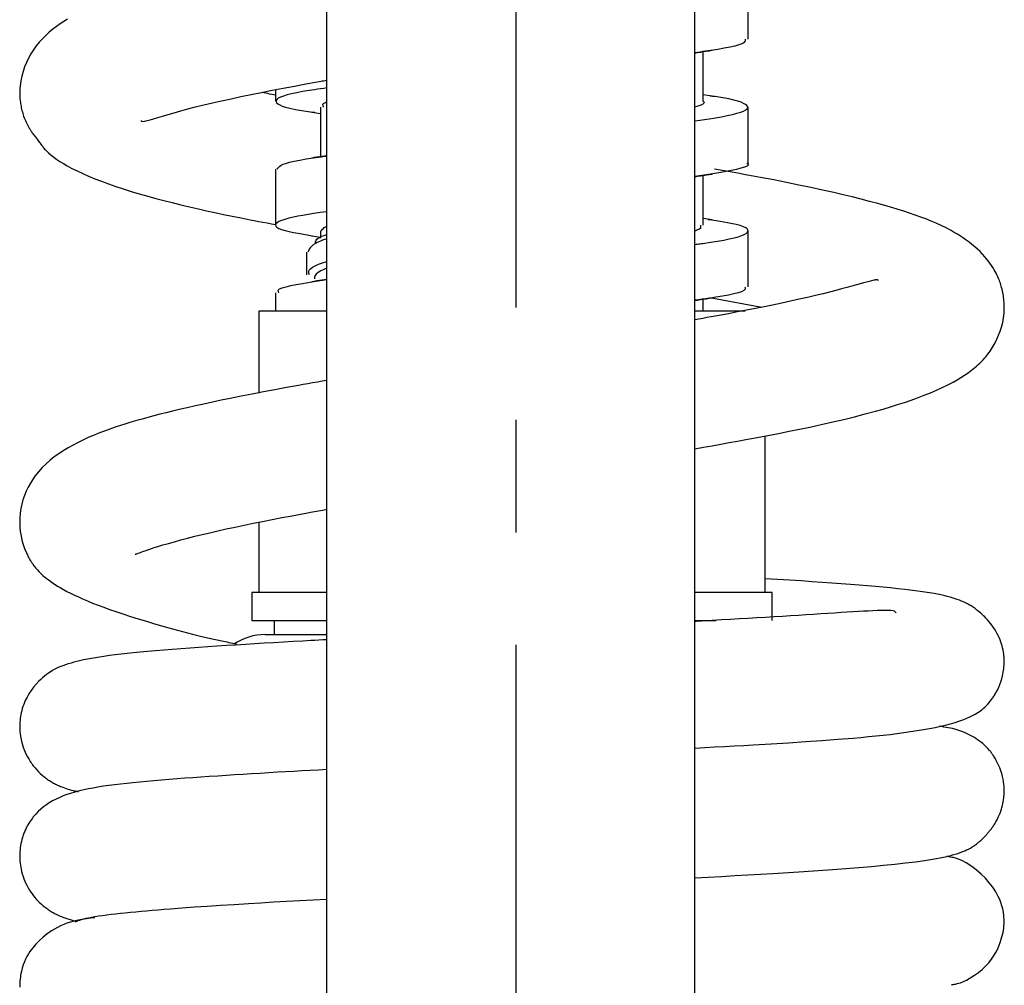
# Model space of a CAD drawing. Extents: x 11 to 234, y 7 to 225.
# Drawn here: x 184 to 192, y 158 to 166 of the extents above; entities that cross this region are included whole.
import ezdxf

# ---------------------------------------------------------------- set-up
doc = ezdxf.new("R2010")
doc.units = 0
doc.header["$MEASUREMENT"] = 0
doc.linetypes.add('DURCHGEHEND', pattern=[0])
doc.linetypes.add('STRICHPUNKTIERT', pattern=[8, 5, -1, 1, -1])
doc.layers.add('ACHSEN', color=7, linetype='Continuous')
doc.layers.add('ARMATUR', color=7, linetype='Continuous')

msp = doc.modelspace()

# ---------------------------------------------------------------- linework, layer by layer
at = {"layer": 'ACHSEN', "color": 4, "linetype": 'STRICHPUNKTIERT'}
msp.add_line((188.098267, 224.667892), (188.098267, 23.305431), dxfattribs=at)
at = {"layer": 'ARMATUR', "color": 1, "linetype": 'DURCHGEHEND'}
for p, q in [((186.418671, 148.634506), (186.418671, 213.0616)), ((189.6875, 148.634323), (189.6875, 212.454514)), ((189.6875, 163.557388), (189.6875, 166.224808)), ((186.418671, 163.018021), (186.418671, 165.687057)), ((186.418671, 163.634323), (185.813324, 163.634323)), ((190.137161, 163.634323), (189.6875, 163.634323)), ((186.418671, 161.134323), (185.750824, 161.134323)), ((190.375824, 161.134323), (189.6875, 161.134323)), ((185.750824, 160.884323), (186.418671, 160.884323)), ((189.6875, 160.884323), (189.875427, 160.884323)), ((185.871338, 160.759323), (186.418671, 160.759323))]:
    msp.add_line(p, q, dxfattribs=at)
for points in [[(190.16333, 166.050858, 0), (190.16333, 166.310135, 0)], [(184.113434, 166.229507, 0), (184.080353, 166.209305, 0), (184.047379, 166.187714, 0), (184.014694, 166.164658, 0), (183.982437, 166.139999, 0), (183.95076, 166.113632, 0), (183.919861, 166.085434, 0), (183.890533, 166.056, 0), (183.86232, 166.024734, 0), (183.835464, 165.991714, 0), (183.810226, 165.956955, 0), (183.786835, 165.920502, 0), (183.765518, 165.882401, 0), (183.747467, 165.844864, 0), (183.731613, 165.805939, 0), (183.718079, 165.765717, 0), (183.70697, 165.724243, 0), (183.69841, 165.681595, 0), (183.69249, 165.637833, 0), (183.690704, 165.617279, 0), (183.689575, 165.596298, 0), (183.689194, 165.574646, 0), (183.689636, 165.552139, 0), (183.690979, 165.528534, 0), (183.693298, 165.503616, 0), (183.694672, 165.491989, 0), (183.696274, 165.480072, 0), (183.698151, 165.467865, 0), (183.700302, 165.455383, 0), (183.702789, 165.442612, 0), (183.705597, 165.429581, 0), (183.708557, 165.417145, 0), (183.711823, 165.404541, 0), (183.715439, 165.391815, 0), (183.71936, 165.379028, 0), (183.723618, 165.366211, 0), (183.72821, 165.353439, 0), (183.733276, 165.340378, 0), (183.738693, 165.327438, 0), (183.744431, 165.314621, 0), (183.750504, 165.301941, 0), (183.756897, 165.289413, 0), (183.763596, 165.277054, 0), (183.766953, 165.271118, 0), (183.77037, 165.265244, 0), (183.773865, 165.259399, 0), (183.777405, 165.253601, 0), (183.781021, 165.247849, 0), (183.784683, 165.242142, 0), (183.788589, 165.236237, 0), (183.793121, 165.229553, 0), (183.797668, 165.222931, 0), (183.801666, 165.217178, 0), (183.804489, 165.213135, 0), (183.805573, 165.211594, 0), (183.825073, 165.185501, 0), (183.842224, 165.163712, 0), (183.856247, 165.146072, 0), (183.867661, 165.131241, 0), (183.876205, 165.119644, 0), (183.882675, 165.110474, 0), (183.887878, 165.102936, 0), (183.892593, 165.096252, 0), (183.897644, 165.089615, 0), (183.903458, 165.082611, 0), (183.910187, 165.075058, 0), (183.917694, 165.067062, 0), (183.925827, 165.058792, 0), (183.934464, 165.050369, 0), (183.943451, 165.041946, 0), (183.966812, 165.021515, 0), (183.991638, 165.00177, 0), (184.018112, 164.982544, 0), (184.046387, 164.963699, 0), (184.076584, 164.945068, 0), (184.108887, 164.926498, 0), (184.152069, 164.903351, 0), (184.198578, 164.880112, 0), (184.248276, 164.856888, 0), (184.301025, 164.83374, 0), (184.356674, 164.81076, 0), (184.4151, 164.78801, 0), (184.477112, 164.765213, 0), (184.541809, 164.742722, 0), (184.609131, 164.720535, 0), (184.679031, 164.698639, 0), (184.751495, 164.677032, 0), (184.826462, 164.655685, 0), (184.896896, 164.636459, 0), (184.969284, 164.617432, 0), (185.043518, 164.598602, 0), (185.119492, 164.579971, 0), (185.197128, 164.561508, 0), (185.276306, 164.543228, 0), (185.349533, 164.526764, 0), (185.424042, 164.510452, 0), (185.499908, 164.494263, 0), (185.577225, 164.478241, 0), (185.656067, 164.462357, 0), (185.736526, 164.44664, 0), (185.773788, 164.439514, 0), (185.81134, 164.432419, 0), (185.849121, 164.425323, 0), (185.8871, 164.418259, 0), (185.925171, 164.411209, 0), (185.963318, 164.40416, 0)], [(190.137543, 166.050858, 0), (190.137039, 166.044006, 0), (190.135757, 166.037155, 0), (190.132889, 166.030319, 0), (190.127655, 166.023499, 0), (190.119263, 166.016693, 0), (190.106903, 166.009903, 0), (190.08078, 166.000031, 0), (190.045486, 165.990204, 0), (190.001907, 165.980408, 0), (189.950928, 165.970596, 0), (189.893417, 165.960785, 0), (189.830292, 165.950943, 0), (189.807831, 165.947617, 0), (189.784836, 165.944275, 0), (189.761307, 165.940948, 0), (189.737244, 165.937592, 0), (189.712631, 165.93425, 0), (189.6875, 165.930893, 0)], [(189.687408, 165.928482, 0), (189.713257, 165.932571, 0), (189.739166, 165.936646, 0), (189.765091, 165.940704, 0), (189.791046, 165.944778, 0), (189.817017, 165.948837, 0), (189.842987, 165.952896, 0)], [(189.763336, 165.499496, 0), (189.763321, 165.940323, 0)], [(184.765244, 165.329483, 0), (184.772888, 165.322128, 0), (184.783401, 165.320709, 0), (184.799225, 165.322617, 0), (184.820358, 165.327454, 0), (184.846786, 165.334824, 0), (184.878479, 165.344345, 0), (184.915436, 165.355606, 0), (184.958847, 165.368637, 0), (185.007599, 165.382919, 0), (185.061478, 165.398285, 0), (185.120239, 165.41452, 0), (185.183701, 165.431458, 0), (185.251617, 165.448898, 0), (185.324799, 165.466934, 0), (185.402023, 165.48526, 0), (185.482971, 165.503784, 0), (185.567337, 165.522446, 0), (185.65477, 165.541199, 0), (185.744949, 165.559982, 0), (185.837906, 165.578781, 0), (185.933228, 165.597549, 0), (186.030823, 165.616302, 0), (186.130615, 165.635071, 0), (186.232529, 165.653839, 0), (186.336456, 165.672653, 0), (186.350067, 165.675095, 0), (186.363708, 165.677536, 0), (186.37738, 165.679977, 0), (186.391083, 165.682419, 0), (186.404831, 165.68486, 0), (186.418594, 165.687302, 0)], [(185.963318, 165.553543, 0), (185.947784, 165.556442, 0), (185.928375, 165.560181, 0), (185.910004, 165.563904, 0), (185.892487, 165.567596, 0), (185.87558, 165.571274, 0), (185.859085, 165.574951, 0), (185.842804, 165.578629, 0)], [(185.963318, 165.601578, 0), (185.963318, 165.500748, 0)], [(186.418594, 165.618179, 0), (186.390396, 165.614319, 0), (186.362991, 165.610458, 0), (186.336395, 165.606598, 0), (186.310623, 165.602753, 0), (186.28566, 165.598907, 0), (186.261551, 165.595078, 0), (186.203369, 165.585205, 0), (186.151093, 165.575378, 0), (186.10495, 165.565582, 0), (186.065155, 165.555771, 0), (186.031952, 165.545959, 0), (186.005554, 165.536118, 0), (185.986099, 165.52623, 0), (185.973373, 165.516312, 0), (185.967026, 165.506363, 0), (185.966766, 165.496414, 0), (185.97226, 165.486481, 0), (185.983185, 165.476547, 0), (185.999451, 165.46666, 0), (186.021957, 165.456787, 0), (186.051834, 165.446945, 0), (186.09021, 165.437103, 0), (186.138214, 165.427261, 0), (186.19696, 165.417404, 0), (186.214874, 165.414734, 0), (186.233505, 165.412048, 0), (186.252731, 165.409378, 0), (186.272385, 165.406708, 0), (186.292343, 165.404022, 0), (186.312439, 165.401352, 0)], [(186.387207, 165.448196, 0), (186.381317, 165.473862, 0), (186.382721, 165.474991, 0), (186.386642, 165.477982, 0), (186.392609, 165.482208, 0), (186.400223, 165.487061, 0), (186.408997, 165.491898, 0), (186.418518, 165.496109, 0)], [(189.687561, 165.326584, 0), (189.732254, 165.332581, 0), (189.775009, 165.338577, 0), (189.815796, 165.344574, 0), (189.854538, 165.350586, 0), (189.891205, 165.356598, 0), (189.925751, 165.362625, 0), (189.977783, 165.372559, 0), (190.023758, 165.382507, 0), (190.063416, 165.392456, 0), (190.096542, 165.402405, 0), (190.122894, 165.412308, 0), (190.142258, 165.422195, 0), (190.154495, 165.432053, 0), (190.159943, 165.441864, 0), (190.159058, 165.45166, 0), (190.152267, 165.461456, 0), (190.140015, 165.471268, 0), (190.122772, 165.481125, 0), (190.100647, 165.491028, 0), (190.072464, 165.500977, 0), (190.036758, 165.510925, 0), (189.99202, 165.520874, 0), (189.936768, 165.530792, 0), (189.869507, 165.540665, 0), (189.862289, 165.541626, 0), (189.854965, 165.542572, 0), (189.847565, 165.543533, 0), (189.840088, 165.544495, 0), (189.832581, 165.545441, 0), (189.825043, 165.546402, 0)], [(189.76268, 165.499496, 0), (189.763306, 165.49913, 0), (189.771744, 165.490311, 0), (189.769852, 165.481476, 0), (189.759079, 165.472641, 0), (189.740845, 165.463791, 0), (189.716583, 165.454941, 0), (189.687729, 165.44606, 0)], [(189.84198, 165.54509, 0), (189.763321, 165.557541, 0)], [(186.283478, 165.402939, 0), (186.363312, 165.390335, 0)], [(186.363327, 165.448196, 0), (186.363312, 165.007523, 0)], [(190.16333, 164.95076, 0), (190.16333, 165.446854, 0)], [(185.97757, 164.896835, 0), (185.983505, 164.905289, 0), (185.990555, 164.913757, 0), (185.999817, 164.922226, 0), (186.01239, 164.93071, 0), (186.029388, 164.939224, 0), (186.05191, 164.947739, 0), (186.086044, 164.957642, 0), (186.128418, 164.967575, 0), (186.178329, 164.977509, 0), (186.235123, 164.987457, 0), (186.298065, 164.997375, 0), (186.366501, 165.007248, 0), (186.375015, 165.008438, 0), (186.383591, 165.009613, 0), (186.392227, 165.010803, 0), (186.40094, 165.011978, 0), (186.409714, 165.013153, 0), (186.418549, 165.014328, 0)], [(186.418625, 165.016159, 0), (186.396317, 165.01265, 0), (186.373993, 165.00914, 0), (186.351654, 165.00563, 0), (186.329285, 165.002106, 0), (186.306915, 164.998596, 0), (186.284531, 164.995071, 0)], [(185.963318, 164.896835, 0), (185.963318, 164.400925, 0)], [(189.687531, 162.411087, 0), (189.765579, 162.424652, 0), (189.842819, 162.438202, 0), (189.91925, 162.451736, 0), (189.994827, 162.465271, 0), (190.069519, 162.478806, 0), (190.143311, 162.492325, 0), (190.24176, 162.510635, 0), (190.338547, 162.528992, 0), (190.433685, 162.547424, 0), (190.527252, 162.565979, 0), (190.619293, 162.584717, 0), (190.709839, 162.603683, 0), (190.813065, 162.626038, 0), (190.914185, 162.648804, 0), (191.013062, 162.672012, 0), (191.109497, 162.695694, 0), (191.203339, 162.719925, 0), (191.294434, 162.744705, 0), (191.361389, 162.763855, 0), (191.426605, 162.783356, 0), (191.490005, 162.803177, 0), (191.551529, 162.823318, 0), (191.611084, 162.843781, 0), (191.668625, 162.864548, 0), (191.726959, 162.886749, 0), (191.78299, 162.909317, 0), (191.8367, 162.932297, 0), (191.888107, 162.955719, 0), (191.937225, 162.97963, 0), (191.984055, 163.004074, 0), (192.019623, 163.023895, 0), (192.053802, 163.044189, 0), (192.086624, 163.065063, 0), (192.118149, 163.086655, 0), (192.148422, 163.109039, 0), (192.177475, 163.132339, 0), (192.192703, 163.145386, 0), (192.207642, 163.158798, 0), (192.222351, 163.172684, 0), (192.236893, 163.187103, 0), (192.251312, 163.202148, 0), (192.265686, 163.21788, 0), (192.275238, 163.228775, 0), (192.284821, 163.240158, 0), (192.294434, 163.252197, 0), (192.304123, 163.26503, 0), (192.313904, 163.278793, 0), (192.323776, 163.293655, 0), (192.340729, 163.321518, 0), (192.357574, 163.35231, 0), (192.373871, 163.385376, 0), (192.38913, 163.420105, 0), (192.402893, 163.455841, 0), (192.414703, 163.491959, 0), (192.425415, 163.533508, 0), (192.433044, 163.574814, 0), (192.437698, 163.615997, 0), (192.439529, 163.657135, 0), (192.438675, 163.698349, 0), (192.435287, 163.739731, 0), (192.433441, 163.754898, 0), (192.431274, 163.77005, 0), (192.428787, 163.785187, 0), (192.425964, 163.800232, 0), (192.422806, 163.81517, 0), (192.419312, 163.829971, 0), (192.415863, 163.843201, 0), (192.412186, 163.856232, 0), (192.408295, 163.868988, 0), (192.404251, 163.881439, 0), (192.400085, 163.893509, 0), (192.395828, 163.905167, 0), (192.388824, 163.923111, 0), (192.381653, 163.939987, 0), (192.374283, 163.955978, 0), (192.366684, 163.971283, 0), (192.35881, 163.986053, 0), (192.350616, 164.000504, 0), (192.338348, 164.020828, 0), (192.325363, 164.040863, 0), (192.311676, 164.060577, 0), (192.297287, 164.079987, 0), (192.282211, 164.09906, 0), (192.266449, 164.117783, 0), (192.245667, 164.140854, 0), (192.223831, 164.163361, 0), (192.200989, 164.185303, 0), (192.177124, 164.20668, 0), (192.152283, 164.227493, 0), (192.126495, 164.247726, 0), (192.101364, 164.266266, 0), (192.075546, 164.284256, 0), (192.049179, 164.301651, 0), (192.022385, 164.31842, 0), (191.995316, 164.334534, 0), (191.968094, 164.34993, 0), (191.923294, 164.373688, 0), (191.878433, 164.39566, 0), (191.83345, 164.416107, 0), (191.7883, 164.435257, 0), (191.742889, 164.453339, 0), (191.697205, 164.470596, 0), (191.647812, 164.488403, 0), (191.597778, 164.505646, 0), (191.546844, 164.522415, 0), (191.494751, 164.538818, 0), (191.441269, 164.554947, 0), (191.386124, 164.570908, 0), (191.315399, 164.590561, 0), (191.241928, 164.610107, 0), (191.165924, 164.629562, 0), (191.087555, 164.648926, 0), (191.006989, 164.668198, 0), (190.924438, 164.687393, 0), (190.824173, 164.710022, 0), (190.720993, 164.732574, 0), (190.614563, 164.755066, 0), (190.504501, 164.777527, 0), (190.390472, 164.800003, 0), (190.272125, 164.822525, 0), (190.206131, 164.834763, 0), (190.138992, 164.847015, 0), (190.070938, 164.859283, 0), (190.002197, 164.871567, 0), (189.932999, 164.88385, 0), (189.863571, 164.896133, 0)], [(190.150146, 164.95076, 0), (190.161377, 164.943283, 0), (190.164581, 164.93338, 0), (190.15387, 164.923462, 0), (190.131271, 164.913544, 0), (190.098801, 164.903625, 0), (190.058487, 164.893738, 0), (190.012344, 164.883865, 0), (189.96727, 164.875015, 0), (189.918869, 164.86618, 0), (189.866943, 164.857346, 0), (189.811234, 164.848511, 0), (189.751511, 164.839676, 0), (189.687546, 164.830826, 0)], [(189.687469, 164.828476, 0), (189.713379, 164.832581, 0), (189.739319, 164.836655, 0), (189.765259, 164.840729, 0), (189.791214, 164.844803, 0), (189.817169, 164.848862, 0), (189.84314, 164.852921, 0)], [(189.763336, 164.39949, 0), (189.763321, 164.840317, 0)], [(186.418579, 164.518265, 0), (186.359238, 164.510056, 0), (186.303619, 164.501846, 0), (186.251892, 164.493652, 0), (186.204147, 164.485443, 0), (186.160553, 164.477249, 0), (186.121231, 164.46907, 0), (186.079636, 164.459229, 0), (186.044403, 164.449387, 0), (186.015472, 164.439545, 0), (185.992828, 164.429703, 0), (185.976395, 164.419846, 0), (185.966125, 164.409958, 0), (185.962067, 164.40004, 0), (185.964584, 164.390091, 0), (185.974106, 164.380142, 0), (185.991058, 164.370193, 0), (186.015915, 164.36026, 0), (186.049103, 164.350357, 0), (186.082779, 164.342224, 0), (186.121414, 164.334122, 0), (186.164001, 164.326019, 0), (186.209579, 164.317947, 0), (186.257126, 164.309891, 0), (186.305679, 164.301834, 0)], [(189.687576, 164.226517, 0), (189.700165, 164.228165, 0), (189.712601, 164.229828, 0), (189.724884, 164.231476, 0), (189.73703, 164.233139, 0), (189.749039, 164.234802, 0), (189.76088, 164.236465, 0), (189.828018, 164.246353, 0), (189.889557, 164.256287, 0), (189.945251, 164.266235, 0), (189.994888, 164.276184, 0), (190.038239, 164.286118, 0), (190.075073, 164.296036, 0), (190.105255, 164.305939, 0), (190.128845, 164.315796, 0), (190.146057, 164.325653, 0), (190.157028, 164.33548, 0), (190.161926, 164.345306, 0), (190.160934, 164.355148, 0), (190.154068, 164.36499, 0), (190.140747, 164.374863, 0), (190.12027, 164.384735, 0), (190.091904, 164.394608, 0), (190.054932, 164.404495, 0), (190.008652, 164.414383, 0), (189.979172, 164.419815, 0), (189.947189, 164.425232, 0), (189.913193, 164.430664, 0), (189.877686, 164.436081, 0), (189.841187, 164.441498, 0), (189.804169, 164.446915, 0)], [(189.842133, 164.445084, 0), (189.763321, 164.457535, 0)], [(186.363327, 164.348221, 0), (186.363312, 164.281509, 0)], [(186.367447, 164.348221, 0), (186.373398, 164.355347, 0), (186.379807, 164.362457, 0), (186.387085, 164.369583, 0), (186.395706, 164.376709, 0), (186.406097, 164.38382, 0), (186.418716, 164.390945, 0)], [(189.738968, 164.39949, 0), (189.740723, 164.37114, 0), (189.738663, 164.369797, 0), (189.732941, 164.366257, 0), (189.724274, 164.361252, 0), (189.713379, 164.355515, 0), (189.700943, 164.349777, 0), (189.687714, 164.344742, 0)], [(186.41864, 164.277847, 0), (186.398453, 164.270996, 0), (186.379578, 164.26413, 0), (186.362091, 164.257263, 0), (186.346054, 164.250397, 0), (186.331528, 164.24353, 0), (186.318558, 164.236649, 0), (186.297974, 164.223404, 0), (186.282379, 164.210144, 0), (186.270782, 164.196869, 0), (186.262161, 164.183563, 0), (186.255554, 164.170258, 0), (186.249939, 164.156937, 0)], [(186.283508, 164.302933, 0), (186.363312, 164.290329, 0)], [(186.315033, 164.243149, 0), (186.32193, 164.265091, 0), (186.32988, 164.273682, 0), (186.341476, 164.282257, 0), (186.35643, 164.290817, 0), (186.374466, 164.299393, 0), (186.395309, 164.307953, 0), (186.418671, 164.316513, 0)], [(190.16333, 163.850815, 0), (190.16333, 164.346878, 0)], [(186.238327, 164.156937, 0), (186.238312, 163.956375, 0)], [(186.264618, 163.956375, 0), (186.26181, 163.963318, 0), (186.259384, 163.970261, 0), (186.25769, 163.977203, 0), (186.257095, 163.984161, 0), (186.257996, 163.991104, 0), (186.260742, 163.998062, 0), (186.271622, 164.011124, 0), (186.289597, 164.024216, 0), (186.313995, 164.037292, 0), (186.344101, 164.0504, 0), (186.379227, 164.063492, 0), (186.418686, 164.076584, 0)], [(186.41861, 164.014816, 0), (186.398392, 164.007065, 0), (186.380035, 163.999313, 0), (186.363678, 163.991577, 0), (186.349426, 163.983826, 0), (186.337418, 163.976089, 0), (186.327789, 163.968369, 0), (186.320297, 163.960312, 0), (186.315063, 163.952271, 0), (186.311661, 163.944244, 0), (186.309616, 163.936203, 0), (186.308487, 163.928177, 0), (186.307816, 163.920151, 0)], [(185.992584, 163.79686, 0), (185.984558, 163.821609, 0), (185.997604, 163.831482, 0), (186.021622, 163.841385, 0), (186.055313, 163.851318, 0), (186.097382, 163.861252, 0), (186.14653, 163.87117, 0), (186.201477, 163.881088, 0), (186.234116, 163.886597, 0), (186.268143, 163.89209, 0), (186.303604, 163.897568, 0), (186.3405, 163.903061, 0), (186.37883, 163.908539, 0), (186.41864, 163.914017, 0)], [(186.418625, 163.916153, 0), (186.396317, 163.912628, 0), (186.373993, 163.909119, 0), (186.351639, 163.905594, 0), (186.329254, 163.902084, 0), (186.30687, 163.898575, 0), (186.284485, 163.895065, 0)], [(191.319458, 163.902969, 0), (191.314438, 163.911209, 0), (191.312958, 163.91127, 0), (191.308899, 163.911362, 0), (191.302917, 163.911316, 0), (191.295593, 163.910965, 0), (191.287582, 163.910141, 0), (191.27948, 163.908676, 0), (191.260178, 163.904037, 0), (191.238495, 163.898529, 0), (191.21434, 163.892166, 0), (191.187653, 163.884964, 0), (191.158356, 163.876953, 0), (191.126373, 163.868149, 0), (191.085373, 163.856842, 0), (191.040726, 163.84462, 0), (190.992554, 163.831604, 0), (190.940994, 163.817917, 0), (190.886215, 163.803711, 0), (190.828339, 163.789139, 0), (190.761047, 163.772751, 0), (190.690399, 163.756119, 0), (190.616653, 163.739288, 0), (190.540039, 163.722321, 0), (190.4608, 163.705261, 0), (190.379181, 163.688156, 0), (190.303955, 163.672791, 0), (190.227066, 163.65744, 0), (190.14856, 163.64209, 0), (190.068512, 163.626755, 0), (189.986969, 163.611404, 0), (189.903992, 163.596054, 0), (189.8685, 163.589554, 0), (189.832764, 163.583069, 0), (189.796799, 163.576569, 0), (189.760605, 163.570068, 0), (189.724182, 163.563583, 0), (189.687546, 163.557083, 0)], [(190.133881, 163.850815, 0), (190.135757, 163.845154, 0), (190.137054, 163.839493, 0), (190.137177, 163.833847, 0), (190.135559, 163.828201, 0), (190.131592, 163.822556, 0), (190.124695, 163.81694, 0), (190.10434, 163.807068, 0), (190.074097, 163.797226, 0), (190.034973, 163.787415, 0), (189.987991, 163.777588, 0), (189.934158, 163.767761, 0), (189.874481, 163.757919, 0), (189.845718, 163.753448, 0), (189.815979, 163.748978, 0), (189.785278, 163.744507, 0), (189.753616, 163.740021, 0), (189.720993, 163.735535, 0), (189.687454, 163.731033, 0)], [(185.963318, 163.79686, 0), (185.963318, 163.634323, 0)], [(189.687531, 163.72847, 0), (189.713409, 163.732574, 0), (189.739319, 163.736649, 0), (189.765259, 163.740723, 0), (189.791214, 163.744797, 0), (189.817184, 163.748856, 0), (189.843155, 163.752914, 0)], [(189.763336, 163.634323, 0), (189.763321, 163.740311, 0)], [(189.837158, 163.753067, 0), (190.285049, 163.669907, 0)], [(185.813324, 163.634323, 0), (185.813324, 162.906387, 0)], [(186.41861, 163.018326, 0), (186.376083, 163.010895, 0), (186.333801, 163.003479, 0), (186.291733, 162.996048, 0), (186.249924, 162.988617, 0), (186.208344, 162.981201, 0), (186.167023, 162.97377, 0), (186.060928, 162.954498, 0), (185.956665, 162.935226, 0), (185.85434, 162.915955, 0), (185.754028, 162.896683, 0), (185.655884, 162.877411, 0), (185.559967, 162.858139, 0), (185.479874, 162.841675, 0), (185.401505, 162.825195, 0), (185.32486, 162.808685, 0), (185.249954, 162.792145, 0), (185.176758, 162.775528, 0), (185.105286, 162.758865, 0), (185.047272, 162.744965, 0), (184.990494, 162.731018, 0), (184.935028, 162.717041, 0), (184.88092, 162.703033, 0), (184.828232, 162.688995, 0), (184.776993, 162.674942, 0), (184.737076, 162.663696, 0), (184.697937, 162.652374, 0), (184.659439, 162.640915, 0), (184.621399, 162.629227, 0), (184.583633, 162.617264, 0), (184.545959, 162.604935, 0), (184.505112, 162.59111, 0), (184.46431, 162.576736, 0), (184.423676, 162.561798, 0), (184.383347, 162.546234, 0), (184.343445, 162.530029, 0), (184.304092, 162.513138, 0), (184.255753, 162.491013, 0), (184.208618, 162.467819, 0), (184.162857, 162.443634, 0), (184.118591, 162.418503, 0), (184.075989, 162.392517, 0), (184.035187, 162.365738, 0), (183.995895, 162.337814, 0), (183.95845, 162.308548, 0), (183.922714, 162.277359, 0), (183.888535, 162.243652, 0), (183.855759, 162.206833, 0), (183.824249, 162.166306, 0), (183.803329, 162.136063, 0), (183.783249, 162.103867, 0), (183.764328, 162.069763, 0), (183.746872, 162.033813, 0), (183.731201, 161.996094, 0), (183.717636, 161.95668, 0), (183.707123, 161.918396, 0), (183.698807, 161.878891, 0), (183.692841, 161.838364, 0), (183.689301, 161.797043, 0), (183.688309, 161.755142, 0), (183.689972, 161.712875, 0), (183.693832, 161.674606, 0), (183.699966, 161.636353, 0), (183.708405, 161.598221, 0), (183.719147, 161.560364, 0), (183.732254, 161.522888, 0), (183.747711, 161.485947, 0), (183.752258, 161.476151, 0), (183.756912, 161.466522, 0), (183.761581, 161.457169, 0), (183.766174, 161.448212, 0), (183.770645, 161.439774, 0), (183.774902, 161.431961, 0), (183.779922, 161.423035, 0), (183.784546, 161.415131, 0), (183.788864, 161.408066, 0), (183.792969, 161.401642, 0), (183.796936, 161.395676, 0), (183.800842, 161.389999, 0), (183.808014, 161.379898, 0), (183.815292, 161.370071, 0), (183.822693, 161.360504, 0), (183.830215, 161.351181, 0), (183.837875, 161.342087, 0), (183.845703, 161.333206, 0), (183.857391, 161.320618, 0), (183.869476, 161.308395, 0), (183.881973, 161.296463, 0), (183.894913, 161.28479, 0), (183.908279, 161.273315, 0), (183.922134, 161.262009, 0), (183.940979, 161.247391, 0), (183.960663, 161.232956, 0), (183.981201, 161.218674, 0), (184.002609, 161.204559, 0), (184.024872, 161.190582, 0), (184.048019, 161.176743, 0), (184.077698, 161.159866, 0), (184.108704, 161.143143, 0), (184.141037, 161.126572, 0), (184.174683, 161.110138, 0), (184.209656, 161.093811, 0), (184.245926, 161.077591, 0), (184.290451, 161.058533, 0), (184.336838, 161.039566, 0), (184.385132, 161.02066, 0), (184.435349, 161.00177, 0), (184.487534, 160.982864, 0), (184.541748, 160.963943, 0), (184.606354, 160.9422, 0), (184.673431, 160.92041, 0), (184.742737, 160.898621, 0), (184.814056, 160.876877, 0), (184.887131, 160.855209, 0), (184.961761, 160.833664, 0), (185.047455, 160.809616, 0), (185.135223, 160.785889, 0), (185.225464, 160.762604, 0), (185.318588, 160.739868, 0), (185.415009, 160.717819, 0), (185.515121, 160.696548, 0), (185.531433, 160.693253, 0), (185.547821, 160.689957, 0), (185.564285, 160.686691, 0), (185.580795, 160.683441, 0), (185.597351, 160.680191, 0), (185.613907, 160.676956, 0)], [(190.313324, 161.134323, 0), (190.313324, 162.525742, 0)], [(184.715515, 161.474442, 0), (184.716187, 161.474518, 0), (184.718094, 161.474777, 0), (184.721069, 161.475281, 0), (184.724899, 161.476089, 0), (184.729446, 161.477249, 0), (184.734497, 161.478806, 0), (184.74234, 161.481598, 0), (184.751862, 161.485184, 0), (184.762878, 161.489426, 0), (184.775253, 161.494186, 0), (184.788834, 161.499359, 0), (184.803436, 161.504776, 0), (184.819702, 161.51062, 0), (184.83696, 161.516617, 0), (184.85524, 161.522766, 0), (184.874573, 161.529099, 0), (184.894974, 161.535614, 0), (184.916473, 161.542313, 0), (184.961227, 161.555847, 0), (185.010117, 161.570068, 0), (185.063095, 161.58493, 0), (185.120071, 161.600372, 0), (185.180984, 161.616287, 0), (185.245758, 161.632645, 0), (185.310776, 161.648514, 0), (185.379074, 161.664673, 0), (185.450485, 161.681076, 0), (185.524887, 161.697693, 0), (185.602112, 161.714478, 0), (185.682037, 161.7314, 0), (185.763016, 161.748138, 0), (185.846313, 161.764954, 0), (185.931778, 161.781845, 0), (186.019272, 161.798782, 0), (186.108643, 161.81575, 0), (186.199738, 161.832748, 0), (186.235626, 161.839371, 0), (186.271774, 161.845993, 0), (186.308136, 161.852615, 0), (186.344727, 161.859238, 0), (186.381561, 161.86586, 0), (186.418594, 161.872482, 0)], [(185.813324, 161.757095, 0), (185.813324, 161.134323, 0)], [(189.687561, 159.750626, 0), (189.776764, 159.755386, 0), (189.864929, 159.760162, 0), (189.952057, 159.764923, 0), (190.038086, 159.769714, 0), (190.123001, 159.77449, 0), (190.206757, 159.779282, 0), (190.367004, 159.788681, 0), (190.522552, 159.798203, 0), (190.673279, 159.807953, 0), (190.818985, 159.818039, 0), (190.959549, 159.828552, 0), (191.094803, 159.839584, 0), (191.16394, 159.845673, 0), (191.231537, 159.851959, 0), (191.297516, 159.85849, 0), (191.361862, 159.865265, 0), (191.424545, 159.87233, 0), (191.485504, 159.879715, 0), (191.547165, 159.887772, 0), (191.606842, 159.89621, 0), (191.664459, 159.905029, 0), (191.71994, 159.914246, 0), (191.773209, 159.923828, 0), (191.824188, 159.933792, 0), (191.872375, 159.944061, 0), (191.918304, 159.954819, 0), (191.962051, 159.966171, 0), (192.003693, 159.978241, 0), (192.043304, 159.991135, 0), (192.080963, 160.004959, 0), (192.107513, 160.015839, 0), (192.133087, 160.027359, 0), (192.15773, 160.039597, 0), (192.181503, 160.052658, 0), (192.204453, 160.066589, 0), (192.226624, 160.081497, 0), (192.239426, 160.090881, 0), (192.252213, 160.101059, 0), (192.265274, 160.112488, 0), (192.278824, 160.12561, 0), (192.293152, 160.140854, 0), (192.308472, 160.158676, 0), (192.323441, 160.177628, 0), (192.336914, 160.196365, 0), (192.341675, 160.2034, 0), (192.346497, 160.210785, 0), (192.351349, 160.218445, 0), (192.356186, 160.226334, 0), (192.360962, 160.23439, 0), (192.365631, 160.242569, 0), (192.378296, 160.266403, 0), (192.389725, 160.290665, 0), (192.399963, 160.315369, 0), (192.408981, 160.34053, 0), (192.416794, 160.36618, 0), (192.423401, 160.392319, 0), (192.426773, 160.408081, 0), (192.429703, 160.42392, 0), (192.432205, 160.439774, 0), (192.43428, 160.455521, 0), (192.435898, 160.471085, 0), (192.437073, 160.486374, 0), (192.437515, 160.494522, 0), (192.43782, 160.502548, 0), (192.438019, 160.510437, 0), (192.43811, 160.518173, 0), (192.438095, 160.525757, 0), (192.437988, 160.533157, 0), (192.437729, 160.54187, 0), (192.437332, 160.550339, 0), (192.436829, 160.558594, 0), (192.436218, 160.566635, 0), (192.435486, 160.574524, 0), (192.434662, 160.58226, 0), (192.431976, 160.602295, 0), (192.428635, 160.621582, 0), (192.424683, 160.640182, 0), (192.420151, 160.658173, 0), (192.415085, 160.675598, 0), (192.409515, 160.692551, 0), (192.401993, 160.712891, 0), (192.393707, 160.732742, 0), (192.384567, 160.752228, 0), (192.374496, 160.771515, 0), (192.363434, 160.790741, 0), (192.351288, 160.810043, 0), (192.340561, 160.825867, 0), (192.329102, 160.841797, 0), (192.31691, 160.857727, 0), (192.304001, 160.873611, 0), (192.29039, 160.889374, 0), (192.276108, 160.904953, 0), (192.265625, 160.915787, 0), (192.2547, 160.926575, 0), (192.243256, 160.937332, 0), (192.231216, 160.948151, 0), (192.218445, 160.959076, 0), (192.20488, 160.970169, 0), (192.196533, 160.976761, 0), (192.187988, 160.983337, 0), (192.179306, 160.989838, 0), (192.170578, 160.99617, 0), (192.161926, 161.002243, 0), (192.153412, 161.00798, 0), (192.144852, 161.013504, 0), (192.136536, 161.018616, 0), (192.128464, 161.023361, 0), (192.120636, 161.027786, 0), (192.113022, 161.031921, 0), (192.105637, 161.035812, 0), (192.082016, 161.047546, 0), (192.060455, 161.057266, 0), (192.040512, 161.065323, 0), (192.021805, 161.072083, 0), (192.003891, 161.077911, 0), (191.986389, 161.083145, 0), (191.958527, 161.090958, 0), (191.930542, 161.098236, 0), (191.902374, 161.105042, 0), (191.873962, 161.111389, 0), (191.845245, 161.11734, 0), (191.816147, 161.12294, 0), (191.77536, 161.130142, 0), (191.733612, 161.136841, 0), (191.690735, 161.143082, 0), (191.646637, 161.148987, 0), (191.601151, 161.154617, 0), (191.554169, 161.160049, 0), (191.49295, 161.166718, 0), (191.429184, 161.173233, 0), (191.3629, 161.179626, 0), (191.294144, 161.185928, 0), (191.222946, 161.192154, 0), (191.149353, 161.198318, 0), (191.071335, 161.204605, 0), (190.990601, 161.210861, 0), (190.906937, 161.217087, 0), (190.820099, 161.223267, 0), (190.729874, 161.229431, 0), (190.636047, 161.23555, 0), (190.583954, 161.238846, 0), (190.530945, 161.242126, 0), (190.477188, 161.245392, 0), (190.422882, 161.248672, 0), (190.368195, 161.251938, 0), (190.313324, 161.255203, 0)], [(185.750824, 161.134323, 0), (185.750824, 160.884323, 0)], [(190.375824, 160.884323, 0), (190.375824, 161.134323, 0)], [(191.479584, 160.952194, 0), (191.464874, 160.968155, 0), (191.450943, 160.971664, 0), (191.431442, 160.973663, 0), (191.406998, 160.974426, 0), (191.378174, 160.974182, 0), (191.345581, 160.973206, 0), (191.309814, 160.971756, 0), (191.272064, 160.970078, 0), (191.231705, 160.96814, 0), (191.188614, 160.965958, 0), (191.142685, 160.963486, 0), (191.093781, 160.960709, 0), (191.041809, 160.957596, 0), (190.988129, 160.954239, 0), (190.931488, 160.950607, 0), (190.871994, 160.946701, 0), (190.809723, 160.942581, 0), (190.744736, 160.938309, 0), (190.677155, 160.933884, 0), (190.609406, 160.929504, 0), (190.539383, 160.925064, 0), (190.467178, 160.920547, 0), (190.392914, 160.915985, 0), (190.316681, 160.911377, 0), (190.238556, 160.906723, 0), (190.162506, 160.902267, 0), (190.08493, 160.897812, 0), (190.005966, 160.893326, 0), (189.925705, 160.88884, 0), (189.844254, 160.884354, 0), (189.761719, 160.879868, 0), (189.74939, 160.879196, 0), (189.737061, 160.878525, 0), (189.724686, 160.877853, 0), (189.712311, 160.877197, 0), (189.699905, 160.876526, 0), (189.687485, 160.87587, 0)], [(185.950836, 160.884323, 0), (185.950821, 160.759323, 0)], [(186.418655, 160.712967, 0), (186.382828, 160.711029, 0), (186.347168, 160.709106, 0), (186.311676, 160.707169, 0), (186.276352, 160.705231, 0), (186.241196, 160.703308, 0), (186.206238, 160.70137, 0), (186.118332, 160.696457, 0), (186.031647, 160.691528, 0), (185.946228, 160.686584, 0), (185.862137, 160.68161, 0), (185.779404, 160.676636, 0), (185.69809, 160.671646, 0), (185.610596, 160.666153, 0), (185.524963, 160.660645, 0), (185.441254, 160.655106, 0), (185.359558, 160.649551, 0), (185.279968, 160.643997, 0), (185.202576, 160.638443, 0), (185.122055, 160.632477, 0), (185.044128, 160.62648, 0), (184.96875, 160.620453, 0), (184.895905, 160.614349, 0), (184.825546, 160.608139, 0), (184.757629, 160.601822, 0), (184.699707, 160.596115, 0), (184.643646, 160.590271, 0), (184.589386, 160.58429, 0), (184.536911, 160.57811, 0), (184.48616, 160.571732, 0), (184.437119, 160.56514, 0), (184.398834, 160.559631, 0), (184.361542, 160.553864, 0), (184.32515, 160.54776, 0), (184.289566, 160.541214, 0), (184.25473, 160.534164, 0), (184.220551, 160.526505, 0), (184.195007, 160.520218, 0), (184.169724, 160.513504, 0), (184.144684, 160.506302, 0), (184.119827, 160.498611, 0), (184.095093, 160.490372, 0), (184.070435, 160.481552, 0), (184.053558, 160.475128, 0), (184.036423, 160.468063, 0), (184.018707, 160.459991, 0), (184.000137, 160.450562, 0), (183.980438, 160.439407, 0), (183.95932, 160.426163, 0), (183.943176, 160.415222, 0), (183.926392, 160.403091, 0), (183.909241, 160.389893, 0), (183.891968, 160.375671, 0), (183.874832, 160.36055, 0), (183.858093, 160.344589, 0), (183.833786, 160.318878, 0), (183.811081, 160.291687, 0), (183.7901, 160.263229, 0), (183.77092, 160.233749, 0), (183.753647, 160.203491, 0), (183.738403, 160.172684, 0), (183.730743, 160.155167, 0), (183.723724, 160.137482, 0), (183.717361, 160.119568, 0), (183.711594, 160.101334, 0), (183.706436, 160.082733, 0), (183.701859, 160.063675, 0), (183.698608, 160.048065, 0), (183.69577, 160.032074, 0), (183.693359, 160.015701, 0), (183.691437, 159.998871, 0), (183.690033, 159.981567, 0), (183.689178, 159.96376, 0), (183.689072, 159.934479, 0), (183.690536, 159.90416, 0), (183.693619, 159.873123, 0), (183.69838, 159.84169, 0), (183.704895, 159.810211, 0), (183.713211, 159.779007, 0), (183.720337, 159.756882, 0), (183.728348, 159.735153, 0), (183.737213, 159.713867, 0), (183.746857, 159.693115, 0), (183.757217, 159.672958, 0), (183.768219, 159.653458, 0), (183.774673, 159.642792, 0), (183.781296, 159.63237, 0), (183.788055, 159.622208, 0), (183.794922, 159.61232, 0), (183.801895, 159.602707, 0), (183.808945, 159.593399, 0), (183.824417, 159.574203, 0), (183.840057, 159.556427, 0), (183.855774, 159.539948, 0), (183.87149, 159.524719, 0), (183.887115, 159.510666, 0), (183.902588, 159.497696, 0), (183.911285, 159.490784, 0), (183.919907, 159.484177, 0), (183.928452, 159.477875, 0), (183.936905, 159.471863, 0), (183.945282, 159.466125, 0), (183.953583, 159.460648, 0), (183.962906, 159.454727, 0), (183.972076, 159.449127, 0), (183.981049, 159.443863, 0), (183.989761, 159.438919, 0), (183.998184, 159.434326, 0), (184.006256, 159.430069, 0), (184.018753, 159.423767, 0), (184.03038, 159.418259, 0), (184.041275, 159.413391, 0), (184.051636, 159.409042, 0), (184.061661, 159.405075, 0), (184.071487, 159.401321, 0), (184.086166, 159.39595, 0), (184.100952, 159.390808, 0), (184.115952, 159.385895, 0), (184.131256, 159.381256, 0), (184.146973, 159.376892, 0), (184.163208, 159.372818, 0), (184.170776, 159.371078, 0), (184.178452, 159.369385, 0), (184.186203, 159.367737, 0), (184.194031, 159.366119, 0), (184.201889, 159.364517, 0), (184.209778, 159.36293, 0)], [(189.6875, 158.596756, 0), (189.808624, 158.603226, 0), (189.92778, 158.609711, 0), (190.044876, 158.616211, 0), (190.159805, 158.622742, 0), (190.272461, 158.629288, 0), (190.382736, 158.63588, 0), (190.521713, 158.64447, 0), (190.656311, 158.653137, 0), (190.786285, 158.661911, 0), (190.911438, 158.670807, 0), (191.031509, 158.679825, 0), (191.146271, 158.689011, 0), (191.259247, 158.698685, 0), (191.36615, 158.708588, 0), (191.466827, 158.71875, 0), (191.561157, 158.729218, 0), (191.648972, 158.740021, 0), (191.730164, 158.751205, 0), (191.76683, 158.756744, 0), (191.802032, 158.762421, 0), (191.835861, 158.768295, 0), (191.868408, 158.774429, 0), (191.89978, 158.780838, 0), (191.930069, 158.787613, 0), (191.954987, 158.793655, 0), (191.979218, 158.800034, 0), (192.002792, 158.806808, 0), (192.025757, 158.814011, 0), (192.048141, 158.821686, 0), (192.069946, 158.82991, 0), (192.087448, 158.837112, 0), (192.10463, 158.844788, 0), (192.121506, 158.853027, 0), (192.138138, 158.861923, 0), (192.154541, 158.871536, 0), (192.170761, 158.881973, 0), (192.177505, 158.886581, 0), (192.184235, 158.891388, 0), (192.190979, 158.896362, 0), (192.197739, 158.90155, 0), (192.204544, 158.906967, 0), (192.211426, 158.912613, 0), (192.217255, 158.917557, 0), (192.223328, 158.922867, 0), (192.229813, 158.928741, 0), (192.236908, 158.935379, 0), (192.244766, 158.942963, 0), (192.253586, 158.951675, 0), (192.254883, 158.952988, 0), (192.258316, 158.956497, 0), (192.263245, 158.961563, 0), (192.268967, 158.967514, 0), (192.274857, 158.973694, 0), (192.280212, 158.979477, 0), (192.284882, 158.984665, 0), (192.289658, 158.990067, 0), (192.294495, 158.995667, 0), (192.299393, 159.00145, 0), (192.304337, 159.007401, 0), (192.309296, 159.013535, 0), (192.314362, 159.019943, 0), (192.319412, 159.026505, 0), (192.324448, 159.033203, 0), (192.329437, 159.040009, 0), (192.334366, 159.046936, 0), (192.339203, 159.05394, 0), (192.344345, 159.061615, 0), (192.349365, 159.069336, 0), (192.354248, 159.077103, 0), (192.358994, 159.084885, 0), (192.363602, 159.092651, 0), (192.368042, 159.100388, 0), (192.377594, 159.117935, 0), (192.386322, 159.13533, 0), (192.394287, 159.152725, 0), (192.401535, 159.170258, 0), (192.408127, 159.18808, 0), (192.414108, 159.206375, 0), (192.418808, 159.222595, 0), (192.42308, 159.239212, 0), (192.42688, 159.256226, 0), (192.430176, 159.273575, 0), (192.432938, 159.291199, 0), (192.43512, 159.309097, 0), (192.435883, 159.316971, 0), (192.436523, 159.32486, 0), (192.437057, 159.332764, 0), (192.437485, 159.340668, 0), (192.437805, 159.348557, 0), (192.438019, 159.3564, 0), (192.438004, 159.380829, 0), (192.436966, 159.404785, 0), (192.434937, 159.428329, 0), (192.431915, 159.451538, 0), (192.427948, 159.474457, 0), (192.42305, 159.497177, 0), (192.416275, 159.523087, 0), (192.40831, 159.548706, 0), (192.39917, 159.57399, 0), (192.388855, 159.598846, 0), (192.377365, 159.623199, 0), (192.364716, 159.646988, 0), (192.360031, 159.655121, 0), (192.355255, 159.663132, 0), (192.350433, 159.670959, 0), (192.345581, 159.678558, 0), (192.340744, 159.685883, 0), (192.335968, 159.692886, 0), (192.331055, 159.699875, 0), (192.326248, 159.706482, 0), (192.321533, 159.712738, 0), (192.31694, 159.718674, 0), (192.312454, 159.724319, 0), (192.308075, 159.729691, 0), (192.294556, 159.74559, 0), (192.281921, 159.759399, 0), (192.270004, 159.771439, 0), (192.258606, 159.782059, 0), (192.247543, 159.791595, 0), (192.236603, 159.800369, 0), (192.219498, 159.813141, 0), (192.202286, 159.824997, 0), (192.184998, 159.83606, 0), (192.167664, 159.84639, 0), (192.150299, 159.856094, 0), (192.132935, 159.86528, 0), (192.109711, 159.876877, 0), (192.086075, 159.887711, 0), (192.061569, 159.897751, 0), (192.035706, 159.906982, 0), (192.008057, 159.915405, 0), (191.978119, 159.922989, 0), (191.959976, 159.92691, 0), (191.941101, 159.930618, 0), (191.921631, 159.934143, 0), (191.901718, 159.937515, 0), (191.881516, 159.940796, 0), (191.861176, 159.944046, 0)], [(186.418625, 159.559189, 0), (186.343719, 159.555176, 0), (186.269547, 159.551147, 0), (186.196152, 159.547104, 0), (186.123581, 159.54306, 0), (186.051865, 159.539017, 0), (185.981033, 159.534958, 0), (185.902145, 159.530365, 0), (185.824463, 159.525757, 0), (185.748032, 159.521118, 0), (185.672867, 159.516479, 0), (185.598969, 159.511826, 0), (185.526398, 159.507156, 0), (185.44899, 159.502045, 0), (185.37323, 159.496918, 0), (185.299225, 159.491776, 0), (185.227051, 159.486633, 0), (185.156799, 159.481476, 0), (185.088547, 159.476334, 0), (185.017441, 159.470795, 0), (184.948624, 159.46524, 0), (184.882004, 159.459625, 0), (184.817459, 159.453934, 0), (184.754852, 159.448105, 0), (184.694092, 159.442123, 0), (184.639099, 159.436401, 0), (184.585495, 159.430435, 0), (184.533173, 159.424133, 0), (184.482025, 159.417435, 0), (184.431976, 159.410248, 0), (184.382904, 159.402481, 0), (184.341064, 159.395218, 0), (184.29985, 159.387329, 0), (184.259262, 159.378723, 0), (184.219254, 159.369232, 0), (184.179825, 159.35878, 0), (184.140915, 159.347214, 0), (184.108063, 159.336334, 0), (184.075623, 159.324356, 0), (184.04361, 159.311142, 0), (184.012054, 159.296494, 0), (183.980972, 159.280212, 0), (183.950409, 159.262161, 0), (183.92543, 159.245667, 0), (183.900925, 159.227722, 0), (183.876999, 159.208191, 0), (183.853714, 159.186996, 0), (183.831207, 159.164017, 0), (183.80954, 159.139145, 0), (183.80072, 159.128098, 0), (183.792007, 159.116516, 0), (183.783371, 159.104233, 0), (183.774765, 159.091049, 0), (183.766129, 159.076813, 0), (183.757416, 159.061325, 0), (183.753418, 159.053818, 0), (183.74942, 159.046036, 0), (183.745422, 159.037949, 0), (183.74144, 159.029587, 0), (183.737518, 159.02095, 0), (183.733643, 159.012039, 0), (183.730011, 159.003296, 0), (183.726471, 158.994308, 0), (183.723022, 158.985092, 0), (183.719696, 158.975662, 0), (183.716476, 158.966034, 0), (183.713409, 158.956223, 0), (183.708374, 158.938522, 0), (183.703857, 158.920395, 0), (183.699875, 158.901947, 0), (183.696457, 158.883301, 0), (183.693634, 158.864548, 0), (183.691437, 158.84584, 0), (183.690247, 158.832382, 0), (183.689377, 158.818985, 0), (183.688858, 158.805618, 0), (183.68866, 158.792267, 0), (183.688782, 158.778915, 0), (183.68924, 158.765549, 0), (183.690384, 158.746994, 0), (183.692123, 158.728409, 0), (183.694458, 158.709839, 0), (183.697388, 158.691315, 0), (183.700928, 158.672882, 0), (183.705048, 158.654587, 0), (183.710968, 158.632233, 0), (183.717773, 158.610184, 0), (183.725449, 158.58847, 0), (183.734009, 158.567139, 0), (183.743408, 158.546204, 0), (183.753662, 158.525711, 0), (183.764069, 158.506836, 0), (183.775085, 158.48848, 0), (183.786575, 158.470764, 0), (183.798431, 158.453781, 0), (183.810516, 158.437622, 0), (183.822693, 158.422409, 0), (183.837418, 158.40535, 0), (183.852066, 158.389694, 0), (183.866608, 158.375305, 0), (183.881012, 158.362061, 0), (183.895264, 158.349854, 0), (183.909332, 158.338547, 0), (183.917709, 158.332108, 0), (183.92601, 158.325943, 0), (183.934235, 158.320053, 0), (183.942383, 158.314407, 0), (183.950439, 158.309006, 0), (183.958435, 158.303848, 0), (183.967865, 158.297989, 0), (183.977158, 158.29245, 0), (183.986237, 158.287247, 0), (183.995087, 158.282364, 0), (184.003632, 158.277832, 0), (184.011841, 158.273636, 0), (184.025101, 158.267166, 0), (184.03743, 158.261536, 0), (184.049011, 158.256592, 0), (184.060043, 158.252182, 0), (184.070709, 158.248154, 0), (184.081192, 158.244339, 0), (184.096939, 158.23877, 0), (184.1129, 158.233414, 0), (184.129242, 158.228271, 0), (184.146164, 158.223434, 0), (184.163818, 158.218903, 0), (184.182373, 158.214737, 0), (184.203125, 158.210648, 0)], [(191.970215, 157.647049, 0), (191.978882, 157.648361, 0), (191.987549, 157.649719, 0), (191.99617, 157.651154, 0), (192.004761, 157.65271, 0), (192.013275, 157.654419, 0), (192.021729, 157.656326, 0), (192.0495, 157.664368, 0), (192.076294, 157.674683, 0), (192.102142, 157.68689, 0), (192.127106, 157.700653, 0), (192.151215, 157.715561, 0), (192.1745, 157.731247, 0), (192.209152, 157.756638, 0), (192.241806, 157.783386, 0), (192.272385, 157.811829, 0), (192.300766, 157.8423, 0), (192.326889, 157.875153, 0), (192.350616, 157.910751, 0), (192.371674, 157.948807, 0), (192.390137, 157.988937, 0), (192.405823, 158.030151, 0), (192.418594, 158.071518, 0), (192.428268, 158.112076, 0), (192.434662, 158.150864, 0), (192.436707, 158.170578, 0), (192.437851, 158.189606, 0), (192.438187, 158.208008, 0), (192.43779, 158.225891, 0), (192.436783, 158.243317, 0), (192.435211, 158.260391, 0), (192.431183, 158.290512, 0), (192.425583, 158.31987, 0), (192.418335, 158.348572, 0), (192.409393, 158.376755, 0), (192.398651, 158.404556, 0), (192.386047, 158.432083, 0), (192.363449, 158.473236, 0), (192.336639, 158.513855, 0), (192.305756, 158.553741, 0), (192.270996, 158.592682, 0), (192.232529, 158.630508, 0), (192.190491, 158.667007, 0), (192.162201, 158.689178, 0), (192.132431, 158.710236, 0), (192.101074, 158.729691, 0), (192.068008, 158.747055, 0), (192.033112, 158.761795, 0), (191.996262, 158.773453, 0), (191.985107, 158.776215, 0), (191.973801, 158.778702, 0), (191.962372, 158.781006, 0), (191.950851, 158.783157, 0), (191.939285, 158.785187, 0), (191.927673, 158.787186, 0)], [(186.418625, 158.405411, 0), (186.296906, 158.398865, 0), (186.177292, 158.392319, 0), (186.059952, 158.385773, 0), (185.945007, 158.379211, 0), (185.832611, 158.372665, 0), (185.722931, 158.366104, 0), (185.595963, 158.358292, 0), (185.473267, 158.350464, 0), (185.355026, 158.342651, 0), (185.241455, 158.334824, 0), (185.132721, 158.326996, 0), (185.029022, 158.319168, 0), (184.973389, 158.314789, 0), (184.919418, 158.310425, 0), (184.867157, 158.306046, 0), (184.816635, 158.301666, 0), (184.767883, 158.297302, 0), (184.720947, 158.292923, 0), (184.672806, 158.288239, 0), (184.62677, 158.283554, 0), (184.582809, 158.27887, 0), (184.540909, 158.274185, 0), (184.501068, 158.269501, 0), (184.463257, 158.264816, 0), (184.425262, 158.259811, 0), (184.38974, 158.254807, 0), (184.356857, 158.249802, 0), (184.326813, 158.244797, 0), (184.299774, 158.239792, 0), (184.275909, 158.234787, 0), (184.254105, 158.229477, 0), (184.235458, 158.224152, 0), (184.219315, 158.218842, 0), (184.205078, 158.213531, 0), (184.192093, 158.208206, 0), (184.179733, 158.202896, 0)], [(184.355438, 158.241806, 0), (184.318375, 158.237198, 0), (184.281479, 158.232269, 0), (184.244904, 158.22673, 0), (184.208832, 158.220245, 0), (184.173401, 158.212524, 0), (184.138779, 158.203262, 0), (184.108673, 158.193481, 0), (184.079361, 158.182297, 0), (184.050903, 158.1698, 0), (184.0233, 158.156097, 0), (183.996597, 158.141266, 0), (183.970825, 158.125412, 0), (183.932449, 158.09874, 0), (183.89653, 158.070068, 0), (183.86319, 158.039703, 0), (183.832504, 158.00795, 0), (183.804626, 157.975113, 0), (183.779633, 157.941513, 0), (183.765564, 157.920227, 0), (183.752609, 157.898285, 0), (183.740738, 157.875229, 0), (183.729874, 157.850571, 0), (183.719986, 157.823837, 0), (183.711014, 157.794571, 0), (183.706985, 157.779358, 0), (183.703217, 157.763596, 0), (183.699768, 157.747467, 0), (183.696686, 157.73114, 0), (183.694046, 157.714798, 0), (183.691895, 157.698593, 0), (183.690033, 157.679779, 0), (183.688889, 157.661362, 0), (183.688416, 157.64328, 0), (183.688583, 157.625519, 0)]]:
    msp.add_polyline3d(points, dxfattribs=at)
msp.add_arc((185.871338, 160.259323), 0.5, 90, 124.157997, dxfattribs=at)

doc.saveas('drawing.dxf')
